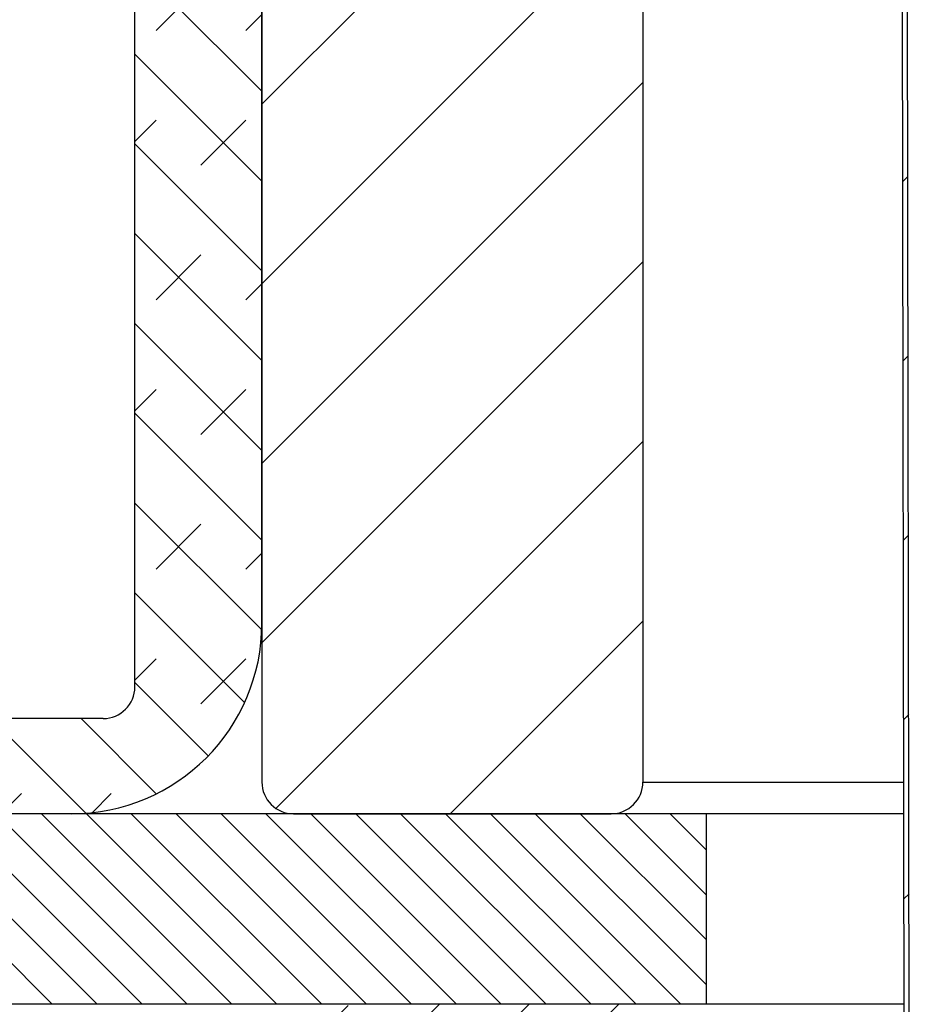
# Model space of a CAD drawing. Units: inches. Extents: x 2 to 154, y 1 to 99.
# Drawn here: x 40 to 44, y 56 to 60 of the extents above; entities that cross this region are included whole.
import ezdxf

# ---------------------------------------------------------------- set-up
doc = ezdxf.new("R2010")
doc.units = ezdxf.units.IN
doc.header["$MEASUREMENT"] = 0
doc.linetypes.add('SLD-Solid', pattern=[0])

msp = doc.modelspace()

# ---------------------------------------------------------------- hatches: boundary and pattern name
at = {"linetype": 'SLD-Solid', "lineweight": 18}
h = msp.add_hatch(dxfattribs=at)
h.set_pattern_fill('ANSI31', scale=4, style=0)
h.paths.add_polyline_path([(43.5557606, 43.8678991), (43.517644, 66.7378991), (43.4976439, 66.7378991), (43.5357606, 43.8678991)], flags=0)
h = msp.add_hatch(dxfattribs=at)
h.set_pattern_fill('ANSI31', scale=4, style=0)
edge = h.paths.add_edge_path(flags=0)
edge.add_arc((42.3620106, 56.7028991), 0.125, 270, 360)
edge.add_line((42.4870106, 56.7028991), (42.4870106, 63.9528991))
edge.add_arc((42.3620106, 63.9528991), 0.125, 0, 90)
edge.add_line((42.3620106, 64.0778991), (41.1120106, 64.0778991))
edge.add_arc((41.1120106, 63.9528991), 0.125, 90, 180)
edge.add_line((40.9870106, 63.9528991), (40.9870106, 56.7028991))
edge.add_arc((41.1120106, 56.7028991), 0.125, 180, 270)
edge.add_line((41.1120106, 56.5778991), (42.3620106, 56.5778991))
h = msp.add_hatch(dxfattribs=at)
h.set_pattern_fill('DIN 128 Elastomer-Rubber', style=0, pattern_type=2)
h.set_pattern_definition([(45, (0.26517, 0.26517), (0.1767767, 0.5303301), [0.25, -0.5]), (45, (0.61872, 0.26517), (0.1767767, 0.5303301), [0.25, -0.5]), (134.99997, (0, 0), (-0.1767768, -0.1767766), [])])
edge = h.paths.add_edge_path(flags=0)
edge.add_line((40.9870106, 57.3278991), (40.9870106, 63.9178991))
edge.add_line((40.9870106, 63.9178991), (40.4870106, 63.9178991))
edge.add_line((40.4870106, 63.9178991), (40.4870106, 57.0778991))
edge.add_arc((40.3620106, 57.0778991), 0.125, 270, 360, ccw=False)
edge.add_line((40.3620106, 56.9528991), (32.9870106, 56.9528991))
edge.add_line((32.9870106, 56.9528991), (32.9870106, 56.5778991))
edge.add_line((32.9870106, 56.5778991), (40.2370106, 56.5778991))
edge.add_arc((40.2370106, 57.3278991), 0.75, 270, 360)
h = msp.add_hatch(dxfattribs=at)
h.set_pattern_fill('ANSI31', angle=90, style=0)
h.paths.add_polyline_path([(42.7370106, 56.5778991), (32.9870106, 56.5778991), (32.9870106, 55.8278991), (42.7370106, 55.8278991)], flags=0)
h = msp.add_hatch(dxfattribs=at)
h.set_pattern_fill('ANSI31', scale=2, style=0)
edge = h.paths.add_edge_path(flags=0)
edge.add_line((42.7370106, 52.4528991), (42.7370106, 55.7028991))
edge.add_arc((42.6120106, 55.7028991), 0.125, 0, 90)
edge.add_line((42.6120106, 55.8278991), (41.3620106, 55.8278991))
edge.add_arc((41.3620106, 55.7028991), 0.125, 90, 180)
edge.add_line((41.2370106, 55.7028991), (41.2370106, 52.4528991))
edge.add_arc((41.3620106, 52.4528991), 0.125, 180, 270)
edge.add_line((41.3620106, 52.3278991), (42.6120106, 52.3278991))
edge.add_arc((42.6120106, 52.4528991), 0.125, 270, 360)

# ---------------------------------------------------------------- linework, layer by layer
at = {"color": 7, "linetype": 'SLD-Solid', "lineweight": 25}
for p, q in [((43.5357606, 43.8678991), (43.4976439, 66.7378991)), ((43.5557606, 43.8678991), (43.517644, 66.7378991)), ((40.9870106, 63.9528991), (40.9870106, 56.7028991)), ((42.4870106, 63.9528991), (42.4870106, 56.7028991)), ((40.4870106, 57.0778991), (40.4870106, 63.9178991)), ((40.9870106, 57.3278991), (40.9870106, 63.9178991)), ((40.3620106, 56.9528991), (32.9870106, 56.9528991)), ((40.2370106, 56.5778991), (32.9870106, 56.5778991)), ((42.7370106, 56.5778991), (32.9870106, 56.5778991)), ((41.1120106, 56.5778991), (42.3620106, 56.5778991)), ((42.7370106, 55.8278991), (42.7370106, 56.5778991)), ((43.5145773, 56.5778991), (42.7370106, 56.5778991)), ((42.7370106, 55.8278991), (32.9870106, 55.8278991)), ((43.5158273, 55.8278991), (42.7370106, 55.8278991))]:
    msp.add_line(p, q, dxfattribs=at)
at = {"color": 8, "linetype": 'SLD-Solid', "lineweight": 25}
msp.add_line((42.4870106, 56.7028991), (43.5143689, 56.7028991), dxfattribs=at)
at = {"color": 7, "linetype": 'SLD-Solid', "lineweight": 25}
for centre, radius, start, end in [((40.2370106, 57.3278991), 0.75, 270, 0), ((40.3620106, 57.0778991), 0.125, 270, 0), ((41.1120106, 56.7028991), 0.125, 180, 270), ((42.3620106, 56.7028991), 0.125, 270, 0)]:
    msp.add_arc(centre, radius, start, end, dxfattribs=at)

doc.saveas('drawing.dxf')
